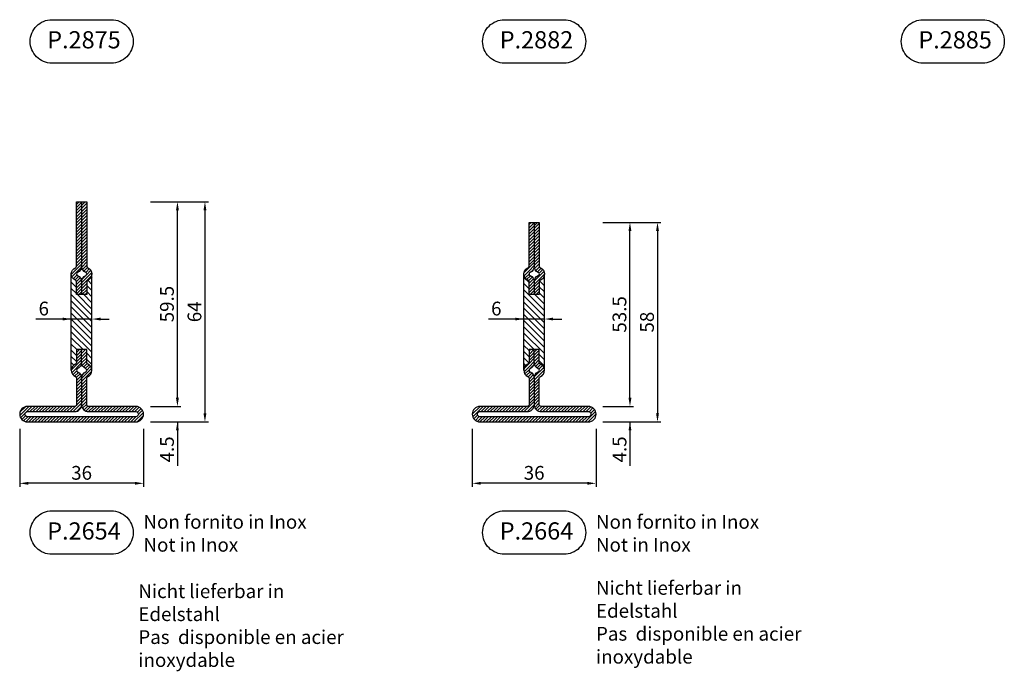
# Model space of a CAD drawing. Units: millimetres. Extents: x -2809 to 69574, y -46164 to 795.
# Drawn here: x 17909 to 18195, y -35530 to -35340 of the extents above; entities that cross this region are included whole.
import ezdxf

# ---------------------------------------------------------------- set-up
doc = ezdxf.new("R2010")
doc.units = ezdxf.units.MM
doc.header["$LTSCALE"] = 2
for name, color, linetype in [('Quote', 2, 'Continuous'), ('TESTO', 8, 'Continuous'), ('TESTO FR-DE', 8, 'Continuous'), ('TESTO IT-EN', 8, 'Continuous')]:
    doc.layers.add(name, color=color, linetype=linetype)
doc.styles.add('Calibri', font='calibri.ttf')
doc.styles.add('SECCO', font='calibri.ttf')
doc.dimstyles.new('Profili 1a2', dxfattribs={"dimtxt": 4, "dimasz": 2.5, "dimexe": 1, "dimexo": 0, "dimgap": 1, "dimtad": 1, "dimdsep": 46, "dimtxsty": 'Calibri', "dimcen": 1, "dimclrd": 256, "dimclre": 256, "dimclrt": 7, "dimadec": 0, "dimazin": 2, "dimtfac": 1, "dimtofl": 0, "dimtmove": 1, "dimatfit": 3, "dimfxl": 3, "dimtolj": 1, "dimtzin": 0, "dimlwd": -1, "dimarcsym": 0})
pattern_1 = [(135, (-2457.0137, -1964.4764), (-0.8980256, -0.8980256), [])]
pattern_2 = [(45, (-2369.2814, -2058.26523), (-0.4490128, 0.4490128), [])]

# ---------------------------------------------------------------- blocks, each defined once
blk = doc.blocks.new('P2654')
h = blk.add_hatch()
h.set_pattern_fill('LINE', color=9, scale=0.2, angle=45, style=0)
h.set_pattern_definition(pattern_2)
h.paths.add_polyline_path([(1.8, -19.17, -0.298217), (1.5, -18.71), (1.5, 0), (0, 0), (0, -18.71, 0.298217), (1.2, -20.54, -0.654654), (1.2, -21.46, 0.298217), (0, -23.29), (0, -27), (1.5, -27), (1.5, -23.29, -0.298217), (1.8, -22.83, 0.654654)])
h.paths.add_polyline_path([(0, -23.29, 0.298217), (-1.2, -21.46, -0.654654), (-1.2, -20.54, 0.298217), (0, -18.71), (0, 0), (-1.5, 0), (-1.5, -18.71, -0.298217), (-1.8, -19.17, 0.654654), (-1.8, -22.83, -0.298217), (-1.5, -23.29), (-1.5, -27), (0, -27)])
h = blk.add_hatch()
h.set_pattern_fill('ANSI31', color=30, scale=0.4, angle=90, style=0)
h.set_pattern_definition(pattern_1)
h.paths.add_polyline_path([(3, -21, -0.298217), (1.8, -22.83, 0.298217), (1.5, -23.29), (1.5, -27), (-1.5, -27), (-1.5, -23.29, 0.298217), (-1.8, -22.83, -0.298217), (-3, -21), (-3, -49, -0.298217), (-1.8, -47.17, 0.298217), (-1.5, -46.71), (-1.5, -43), (1.5, -43), (1.5, -46.71, 0.298217), (1.8, -47.17, -0.298217), (3, -49)])
h = blk.add_hatch()
h.set_pattern_fill('LINE', color=9, scale=0.2, angle=45, style=0)
h.set_pattern_definition(pattern_2)
h.paths.add_polyline_path([(15.75, -59.5), (2, -59.5, -0.414214), (1.5, -59), (1.5, -51.29, -0.298217), (1.8, -50.83, 0.654654), (1.8, -47.17, -0.298217), (1.5, -46.71), (1.5, -43), (0, -43), (0, -46.71, 0.298217), (1.2, -48.54, -0.654654), (1.2, -49.46, 0.298217), (0, -51.29), (0, -59, 0.414214), (2, -61), (15.75, -61, -1), (15.75, -62.5), (-15.75, -62.5, -1), (-15.75, -61), (-2, -61, 0.414214), (0, -59), (0, -51.29, 0.298217), (-1.2, -49.46, -0.654654), (-1.2, -48.54, 0.298217), (0, -46.71), (0, -43), (-1.5, -43), (-1.5, -46.71, -0.298217), (-1.8, -47.17, 0.654654), (-1.8, -50.83, -0.298217), (-1.5, -51.29), (-1.5, -59, -0.414214), (-2, -59.5), (-15.75, -59.5, 1), (-15.75, -64), (15.75, -64, 1)])
at = {"color": 30}
for p, q in [((-3, -49), (-3, -21)), ((3, -49), (3, -21)), ((-3, -48.93), (-3, -48.93)), ((3, -48.93), (3, -48.93))]:
    blk.add_line(p, q, dxfattribs=at)
for p, q in [((0, -23.29), (0, -27)), ((0, -46.71), (0, -43)), ((0, -64), (0, -64))]:
    blk.add_line(p, q)
for points in [[(1.8, -22.83, 0.298217), (1.5, -23.29), (1.5, -27), (-1.5, -27), (-1.5, -23.29, 0.298217), (-1.8, -22.83, -0.654654), (-1.8, -19.17, 0.298217), (-1.5, -18.71), (-1.5, 0), (1.5, 0), (1.5, -18.71, 0.298217), (1.8, -19.17, -0.654654)], [(1.5, -43), (-1.5, -43), (-1.5, -46.71, -0.298217), (-1.8, -47.17, 0.654654), (-1.8, -50.83, -0.298217), (-1.5, -51.29), (-1.5, -59, -0.414214), (-2, -59.5), (-15.75, -59.5, 1), (-15.75, -64), (15.75, -64, 1), (15.75, -59.5), (2, -59.5, -0.414214), (1.5, -59), (1.5, -51.29, -0.298217), (1.8, -50.83, 0.654654), (1.8, -47.17, -0.298217), (1.5, -46.71)]]:
    blk.add_lwpolyline(points, format="xyb", close=True)
for points in [[(0, 0), (0, -18.71, -0.298217), (-1.2, -20.54, 0.654654), (-1.2, -21.46, -0.298217), (0, -23.29, -0.298217), (1.2, -21.46, 0.654654), (1.2, -20.54, -0.298217), (0, -18.71)], [(0, -51.29, -0.298217), (1.2, -49.46, 0.654654), (1.2, -48.54, -0.298217), (0, -46.71, -0.298217), (-1.2, -48.54, 0.654654), (-1.2, -49.46, -0.298217), (0, -51.29), (0, -59, 0.414214), (2, -61), (15.75, -61, -1), (15.75, -62.5), (-15.75, -62.5, -1), (-15.75, -61), (-2, -61, 0.414214), (0, -59)]]:
    blk.add_lwpolyline(points, format="xyb")
blk = doc.blocks.new('P2664')
h = blk.add_hatch()
h.set_pattern_fill('LINE', color=9, scale=0.2, angle=45, style=0)
h.set_pattern_definition(pattern_2)
edge = h.paths.add_edge_path()
edge.add_arc((2, -23.29), 0.5, 113.5782, 180)
edge.add_line((1.5, -23.29), (1.5, -27))
edge.add_line((1.5, -27), (-1.5, -27))
edge.add_line((-1.5, -27), (-1.5, -23.29))
edge.add_arc((-2, -23.29), 0.5, 0, 66.4218)
edge.add_arc((-1, -21), 2, 113.5782, 246.4218, ccw=False)
edge.add_arc((-2, -18.71), 0.5, 293.5782, 0)
edge.add_line((-1.5, -18.71), (-1.5, -6))
edge.add_line((-1.5, -6), (1.5, -6))
edge.add_line((1.5, -6), (1.5, -18.71))
edge.add_arc((2, -18.71), 0.5, 180, 246.4218)
edge.add_arc((1, -21), 2, 293.5782, 66.4218, ccw=False)
edge = h.paths.add_edge_path(flags=16)
edge.add_arc((-2, -18.71), 2, 293.5782, 0)
edge.add_arc((2, -18.71), 2, 180, 246.4218)
edge.add_arc((1, -21), 0.5, 293.5782, 66.4218, ccw=False)
edge.add_arc((2, -23.29), 2, 113.5782, 180)
edge.add_arc((-2, -23.29), 2, 0, 66.4218)
edge.add_arc((-1, -21), 0.5, 113.5782, 246.4218, ccw=False)
h = blk.add_hatch()
h.set_pattern_fill('ANSI31', color=30, scale=0.4, angle=90, style=0)
h.set_pattern_definition(pattern_1)
h.paths.add_polyline_path([(3, -21, -0.298217), (1.8, -22.83, 0.298217), (1.5, -23.29), (1.5, -27), (-1.5, -27), (-1.5, -23.29, 0.298217), (-1.8, -22.83, -0.298217), (-3, -21), (-3, -49, -0.298217), (-1.8, -47.17, 0.298217), (-1.5, -46.71), (-1.5, -43), (1.5, -43), (1.5, -46.71, 0.298217), (1.8, -47.17, -0.298217), (3, -49)])
h = blk.add_hatch()
h.set_pattern_fill('LINE', color=9, scale=0.2, angle=45, style=0)
h.set_pattern_definition(pattern_2)
h.paths.add_polyline_path([(15.75, -59.5), (2, -59.5, -0.414214), (1.5, -59), (1.5, -51.29, -0.298217), (1.8, -50.83, 0.654654), (1.8, -47.17, -0.298217), (1.5, -46.71), (1.5, -43), (0, -43), (0, -46.71, 0.298217), (1.2, -48.54, -0.654654), (1.2, -49.46, 0.298217), (0, -51.29), (0, -59, 0.414214), (2, -61), (15.75, -61, -1), (15.75, -62.5), (-15.75, -62.5, -1), (-15.75, -61), (-2, -61, 0.414214), (0, -59), (0, -51.29, 0.298217), (-1.2, -49.46, -0.654654), (-1.2, -48.54, 0.298217), (0, -46.71), (0, -43), (-1.5, -43), (-1.5, -46.71, -0.298217), (-1.8, -47.17, 0.654654), (-1.8, -50.83, -0.298217), (-1.5, -51.29), (-1.5, -59, -0.414214), (-2, -59.5), (-15.75, -59.5, 1), (-15.75, -64), (15.75, -64, 1)])
at = {"color": 30}
for p, q in [((-3, -49), (-3, -21)), ((3, -49), (3, -21)), ((-3, -48.93), (-3, -48.93)), ((3, -48.93), (3, -48.93))]:
    blk.add_line(p, q, dxfattribs=at)
for p, q in [((0, -23.29), (0, -27)), ((0, -46.71), (0, -43)), ((0, -64), (0, -64))]:
    blk.add_line(p, q)
for points in [[(1.8, -22.83, 0.298217), (1.5, -23.29), (1.5, -27), (-1.5, -27), (-1.5, -23.29, 0.298217), (-1.8, -22.83, -0.654654), (-1.8, -19.17, 0.298217), (-1.5, -18.71), (-1.5, -6), (1.5, -6), (1.5, -18.71, 0.298217), (1.8, -19.17, -0.654654)], [(1.5, -43), (-1.5, -43), (-1.5, -46.71, -0.298217), (-1.8, -47.17, 0.654654), (-1.8, -50.83, -0.298217), (-1.5, -51.29), (-1.5, -59, -0.414214), (-2, -59.5), (-15.75, -59.5, 1), (-15.75, -64), (15.75, -64, 1), (15.75, -59.5), (2, -59.5, -0.414214), (1.5, -59), (1.5, -51.29, -0.298217), (1.8, -50.83, 0.654654), (1.8, -47.17, -0.298217), (1.5, -46.71)]]:
    blk.add_lwpolyline(points, format="xyb", close=True)
for points in [[(0, -6), (0, -18.71, -0.298217), (-1.2, -20.54, 0.654654), (-1.2, -21.46, -0.298217), (0, -23.29, -0.298217), (1.2, -21.46, 0.654654), (1.2, -20.54, -0.298217), (0, -18.71)], [(0, -51.29, -0.298217), (1.2, -49.46, 0.654654), (1.2, -48.54, -0.298217), (0, -46.71, -0.298217), (-1.2, -48.54, 0.654654), (-1.2, -49.46, -0.298217), (0, -51.29), (0, -59, 0.414214), (2, -61), (15.75, -61, -1), (15.75, -62.5), (-15.75, -62.5, -1), (-15.75, -61), (-2, -61, 0.414214), (0, -59)]]:
    blk.add_lwpolyline(points, format="xyb")
blk = doc.blocks.new('*D14964')
at = {"layer": 'Defpoints', "color": 0}
for p in [(17908.53, -35459.28), (17944.53, -35459.28), (17908.53, -35475.14)]:
    blk.add_point(p, dxfattribs=at)
at = {"layer": 'Quote', "lineweight": -2}
for p, q in [((17908.53, -35459.28), (17908.53, -35476.14)), ((17944.53, -35459.28), (17944.53, -35476.14))]:
    blk.add_line(p, q, dxfattribs=at)
at = {"layer": 'Quote'}
blk.add_line((17942.03, -35475.14), (17911.03, -35475.14), dxfattribs=at)
for points in [[(17911.03, -35474.72), (17911.03, -35475.55), (17908.53, -35475.14)], [(17942.03, -35475.55), (17942.03, -35474.72), (17944.53, -35475.14)]]:
    blk.add_solid(points, dxfattribs=at)
at = {"layer": 'Quote', "color": 7, "insert": (17926.53, -35472.09), "char_height": 4, "attachment_point": 5, "style": 'Calibri'}
blk.add_mtext('\\A1;36', dxfattribs=at)
blk = doc.blocks.new('*D14965')
at = {"layer": 'Defpoints', "color": 0}
for p in [(18040.03, -35459.28), (18076.03, -35459.28), (18040.03, -35475.14)]:
    blk.add_point(p, dxfattribs=at)
at = {"layer": 'Quote', "lineweight": -2}
for p, q in [((18040.03, -35459.28), (18040.03, -35476.14)), ((18076.03, -35459.28), (18076.03, -35476.14))]:
    blk.add_line(p, q, dxfattribs=at)
at = {"layer": 'Quote'}
blk.add_line((18073.53, -35475.14), (18042.53, -35475.14), dxfattribs=at)
for points in [[(18042.53, -35474.72), (18042.53, -35475.55), (18040.03, -35475.14)], [(18073.53, -35475.55), (18073.53, -35474.72), (18076.03, -35475.14)]]:
    blk.add_solid(points, dxfattribs=at)
at = {"layer": 'Quote', "color": 7, "insert": (18058.03, -35472.09), "char_height": 4, "attachment_point": 5, "style": 'Calibri'}
blk.add_mtext('\\A1;36', dxfattribs=at)
blk = doc.blocks.new('*D14966')
at = {"layer": 'Defpoints', "color": 0}
for p in [(18078.02, -35399.28), (18078.02, -35457.28), (18093.87, -35457.28)]:
    blk.add_point(p, dxfattribs=at)
at = {"layer": 'Quote', "lineweight": -2}
for p, q in [((18078.02, -35399.28), (18094.87, -35399.28)), ((18078.02, -35457.28), (18094.87, -35457.28))]:
    blk.add_line(p, q, dxfattribs=at)
at = {"layer": 'Quote'}
blk.add_line((18093.87, -35401.78), (18093.87, -35454.78), dxfattribs=at)
for points in [[(18094.29, -35401.78), (18093.45, -35401.78), (18093.87, -35399.28)], [(18093.45, -35454.78), (18094.29, -35454.78), (18093.87, -35457.28)]]:
    blk.add_solid(points, dxfattribs=at)
at = {"layer": 'Quote', "color": 7, "insert": (18090.82, -35428.28), "char_height": 4, "attachment_point": 5, "rotation": 90, "style": 'Calibri'}
blk.add_mtext('\\A1;58', dxfattribs=at)
blk = doc.blocks.new('*D14967')
at = {"layer": 'Defpoints', "color": 0}
for p in [(18078.02, -35452.78), (18078.02, -35457.28), (18085.87, -35457.28)]:
    blk.add_point(p, dxfattribs=at)
at = {"layer": 'Quote'}
for p, q in [((18085.87, -35450.28), (18085.87, -35447.78)), ((18085.87, -35457.28), (18085.87, -35470.01))]:
    blk.add_line(p, q, dxfattribs=at)
at = {"layer": 'Quote', "lineweight": -2}
for p, q in [((18078.02, -35452.78), (18086.87, -35452.78)), ((18078.02, -35457.28), (18086.87, -35457.28))]:
    blk.add_line(p, q, dxfattribs=at)
at = {"layer": 'Quote'}
for points in [[(18085.45, -35450.28), (18086.29, -35450.28), (18085.87, -35452.78)], [(18086.29, -35459.78), (18085.45, -35459.78), (18085.87, -35457.28)]]:
    blk.add_solid(points, dxfattribs=at)
at = {"layer": 'Quote', "color": 7, "insert": (18082.84, -35465.28), "char_height": 4, "attachment_point": 5, "rotation": 90, "style": 'Calibri'}
blk.add_mtext('\\A1;4.5', dxfattribs=at)
blk = doc.blocks.new('*D14968')
at = {"layer": 'Defpoints', "color": 0}
for p in [(18078.02, -35399.28), (18085.87, -35399.28), (18078.02, -35452.78)]:
    blk.add_point(p, dxfattribs=at)
at = {"layer": 'Quote', "lineweight": -2}
for p, q in [((18078.02, -35399.28), (18086.87, -35399.28)), ((18078.02, -35452.78), (18086.87, -35452.78))]:
    blk.add_line(p, q, dxfattribs=at)
at = {"layer": 'Quote'}
blk.add_line((18085.87, -35450.28), (18085.87, -35401.78), dxfattribs=at)
for points in [[(18086.29, -35401.78), (18085.45, -35401.78), (18085.87, -35399.28)], [(18085.45, -35450.28), (18086.29, -35450.28), (18085.87, -35452.78)]]:
    blk.add_solid(points, dxfattribs=at)
at = {"layer": 'Quote', "color": 7, "insert": (18082.82, -35426.03), "char_height": 4, "attachment_point": 5, "rotation": 90, "style": 'Calibri'}
blk.add_mtext('\\A1;53.5', dxfattribs=at)
blk = doc.blocks.new('*D14969')
at = {"layer": 'Defpoints', "color": 0}
for p in [(17946.52, -35393.28), (17946.52, -35457.28), (17962.37, -35457.28)]:
    blk.add_point(p, dxfattribs=at)
at = {"layer": 'Quote', "lineweight": -2}
for p, q in [((17946.52, -35393.28), (17963.37, -35393.28)), ((17946.52, -35457.28), (17963.37, -35457.28))]:
    blk.add_line(p, q, dxfattribs=at)
at = {"layer": 'Quote'}
blk.add_line((17962.37, -35395.78), (17962.37, -35454.78), dxfattribs=at)
for points in [[(17962.79, -35395.78), (17961.95, -35395.78), (17962.37, -35393.28)], [(17961.95, -35454.78), (17962.79, -35454.78), (17962.37, -35457.28)]]:
    blk.add_solid(points, dxfattribs=at)
at = {"layer": 'Quote', "color": 7, "insert": (17959.32, -35425.28), "char_height": 4, "attachment_point": 5, "rotation": 90, "style": 'Calibri'}
blk.add_mtext('\\A1;64', dxfattribs=at)
blk = doc.blocks.new('*D14970')
at = {"layer": 'Defpoints', "color": 0}
for p in [(17946.52, -35452.78), (17946.52, -35457.28), (17954.37, -35457.28)]:
    blk.add_point(p, dxfattribs=at)
at = {"layer": 'Quote'}
for p, q in [((17954.37, -35450.28), (17954.37, -35447.78)), ((17954.37, -35457.28), (17954.37, -35470.01))]:
    blk.add_line(p, q, dxfattribs=at)
at = {"layer": 'Quote', "lineweight": -2}
for p, q in [((17946.52, -35452.78), (17955.37, -35452.78)), ((17946.52, -35457.28), (17955.37, -35457.28))]:
    blk.add_line(p, q, dxfattribs=at)
at = {"layer": 'Quote'}
for points in [[(17953.95, -35450.28), (17954.79, -35450.28), (17954.37, -35452.78)], [(17954.79, -35459.78), (17953.95, -35459.78), (17954.37, -35457.28)]]:
    blk.add_solid(points, dxfattribs=at)
at = {"layer": 'Quote', "color": 7, "insert": (17951.34, -35465.28), "char_height": 4, "attachment_point": 5, "rotation": 90, "style": 'Calibri'}
blk.add_mtext('\\A1;4.5', dxfattribs=at)
blk = doc.blocks.new('*D14971')
at = {"layer": 'Defpoints', "color": 0}
for p in [(17946.52, -35393.28), (17954.37, -35393.28), (17946.52, -35452.78)]:
    blk.add_point(p, dxfattribs=at)
at = {"layer": 'Quote', "lineweight": -2}
for p, q in [((17946.52, -35393.28), (17955.37, -35393.28)), ((17946.52, -35452.78), (17955.37, -35452.78))]:
    blk.add_line(p, q, dxfattribs=at)
at = {"layer": 'Quote'}
blk.add_line((17954.37, -35450.28), (17954.37, -35395.78), dxfattribs=at)
for points in [[(17954.79, -35395.78), (17953.95, -35395.78), (17954.37, -35393.28)], [(17953.95, -35450.28), (17954.79, -35450.28), (17954.37, -35452.78)]]:
    blk.add_solid(points, dxfattribs=at)
at = {"layer": 'Quote', "color": 7, "insert": (17951.32, -35423.03), "char_height": 4, "attachment_point": 5, "rotation": 90, "style": 'Calibri'}
blk.add_mtext('\\A1;59.5', dxfattribs=at)
blk = doc.blocks.new('*D14972')
at = {"layer": 'Defpoints', "color": 0}
for p in [(17923.53, -35427.38), (17929.53, -35435.23), (17923.53, -35439.73)]:
    blk.add_point(p, dxfattribs=at)
at = {"layer": 'Quote', "lineweight": -2}
for p, q in [((17923.53, -35439.73), (17923.53, -35426.38)), ((17929.53, -35435.23), (17929.53, -35426.38))]:
    blk.add_line(p, q, dxfattribs=at)
at = {"layer": 'Quote'}
for p, q in [((17923.53, -35427.38), (17913.22, -35427.38)), ((17929.53, -35427.38), (17923.53, -35427.38)), ((17932.03, -35427.38), (17934.53, -35427.38))]:
    blk.add_line(p, q, dxfattribs=at)
for points in [[(17921.03, -35427.8), (17921.03, -35426.97), (17923.53, -35427.38)], [(17932.03, -35426.97), (17932.03, -35427.8), (17929.53, -35427.38)]]:
    blk.add_solid(points, dxfattribs=at)
at = {"layer": 'Quote', "color": 7, "insert": (17915.53, -35424.33), "char_height": 4, "attachment_point": 5, "style": 'Calibri'}
blk.add_mtext('\\A1;6', dxfattribs=at)
blk = doc.blocks.new('*D14973')
at = {"layer": 'Defpoints', "color": 0}
for p in [(18055.03, -35427.38), (18061.03, -35435.23), (18055.03, -35439.73)]:
    blk.add_point(p, dxfattribs=at)
at = {"layer": 'Quote', "lineweight": -2}
for p, q in [((18055.03, -35439.73), (18055.03, -35426.38)), ((18061.03, -35435.23), (18061.03, -35426.38))]:
    blk.add_line(p, q, dxfattribs=at)
at = {"layer": 'Quote'}
for p, q in [((18055.03, -35427.38), (18044.72, -35427.38)), ((18061.03, -35427.38), (18055.03, -35427.38)), ((18063.53, -35427.38), (18066.03, -35427.38))]:
    blk.add_line(p, q, dxfattribs=at)
for points in [[(18052.53, -35427.8), (18052.53, -35426.97), (18055.03, -35427.38)], [(18063.53, -35426.97), (18063.53, -35427.8), (18061.03, -35427.38)]]:
    blk.add_solid(points, dxfattribs=at)
at = {"layer": 'Quote', "color": 7, "insert": (18047.03, -35424.33), "char_height": 4, "attachment_point": 5, "style": 'Calibri'}
blk.add_mtext('\\A1;6', dxfattribs=at)

msp = doc.modelspace()

# ---------------------------------------------------------------- linework, layer by layer
at = {"layer": 'TESTO'}
for points in [[(17917.884, -35340.359), (17935.185, -35340.359, -0.4142136), (17941.502, -35346.677), (17941.502, -35346.677, -0.4142136), (17935.185, -35352.994), (17917.884, -35352.994, -0.4142136), (17911.567, -35346.677), (17911.567, -35346.677, -0.4142136)], [(18049.384, -35340.359), (18066.685, -35340.359, -0.4142136), (18073.002, -35346.677), (18073.002, -35346.677, -0.4142136), (18066.685, -35352.994), (18049.384, -35352.994, -0.4142136), (18043.067, -35346.677), (18043.067, -35346.677, -0.4142136)], [(18171.032, -35340.359), (18188.333, -35340.359, -0.4142136), (18194.65, -35346.677), (18194.65, -35346.677, -0.4142136), (18188.333, -35352.994), (18171.032, -35352.994, -0.4142136), (18164.715, -35346.677), (18164.715, -35346.677, -0.4142136)], [(17917.884, -35483.137), (17935.185, -35483.137, -0.4142136), (17941.502, -35489.454), (17941.502, -35489.454, -0.4142136), (17935.185, -35495.772), (17917.884, -35495.772, -0.4142136), (17911.567, -35489.454), (17911.567, -35489.454, -0.4142136)], [(18049.384, -35483.137), (18066.685, -35483.137, -0.4142136), (18073.002, -35489.454), (18073.002, -35489.454, -0.4142136), (18066.685, -35495.772), (18049.384, -35495.772, -0.4142136), (18043.067, -35489.454), (18043.067, -35489.454, -0.4142136)]]:
    msp.add_lwpolyline(points, format="xyb", close=True, dxfattribs=at)

# ---------------------------------------------------------------- block references
for name, p in [('P2654', (17926.534, -35393.283)), ('P2664', (18058.034, -35393.283))]:
    msp.add_blockref(name, p)

# ---------------------------------------------------------------- texts
at = {"layer": 'TESTO', "char_height": 5, "width": 34.2598, "attachment_point": 1, "style": 'SECCO'}
for s, insert in [('P.2875', (17916.53, -35343.703)), ('P.2882', (18048.03, -35343.703)), ('P.2885', (18169.678, -35343.703)), ('P.2654', (17916.53, -35486.48)), ('P.2664', (18048.03, -35486.48))]:
    msp.add_mtext(s, dxfattribs=dict(at, insert=insert))
at = {"layer": 'TESTO FR-DE', "char_height": 4, "width": 105.69992, "attachment_point": 1, "style": 'SECCO'}
for insert in [(17943.011, -35504.505), (18075.991, -35503.537)]:
    msp.add_mtext('\\pxql;Nicht lieferbar in \\PEdelstahl\\P\\pq*;{\\fCalibri|b0|i1|c0|p34;Pas \\~disponible en acier \\Pinoxydable}', dxfattribs=dict(at, insert=insert))
at = {"layer": 'TESTO IT-EN', "char_height": 4, "width": 105.69992, "attachment_point": 1, "style": 'SECCO'}
for insert in [(17944.491, -35484.336), (18075.991, -35484.336)]:
    msp.add_mtext('\\pxql;Non fornito in Inox\\P{\\fCalibri|b0|i1|c0|p34;Not in Inox}', dxfattribs=dict(at, insert=insert))

# ---------------------------------------------------------------- dimensions: what is measured, and where the dimension line sits
at = {"layer": 'Quote'}
for base, p1, p2, picture, middle in [((17962.37, -35457.283), (17946.52, -35393.283), (17946.52, -35457.283), '*D14969', (17959.322, -35425.283)), ((17954.372, -35393.283), (17946.52, -35452.783), (17946.52, -35393.283), '*D14971', (17951.322, -35423.033)), ((18093.87, -35457.283), (18078.02, -35399.283), (18078.02, -35457.283), '*D14966', (18090.82, -35428.283)), ((18085.872, -35399.283), (18078.02, -35452.783), (18078.02, -35399.283), '*D14968', (18082.822, -35426.033))]:
    dim = msp.add_linear_dim(base=base, p1=p1, p2=p2, angle=90, dimstyle='Profili 1a2', dxfattribs=at)
    dim.commit()
    dim.dimension.update_dxf_attribs({"geometry": picture, "text_midpoint": middle})
for base, p1, p2, angle, picture, middle in [((17923.534, -35427.382), (17929.534, -35435.234), (17923.534, -35439.734), 180, '*D14972', (17915.528, -35427.382)), ((18055.034, -35427.382), (18061.034, -35435.234), (18055.034, -35439.734), 180, '*D14973', (18047.028, -35427.382)), ((17954.372, -35457.283), (17946.52, -35452.783), (17946.52, -35457.283), 90, '*D14970', (17954.372, -35465.283)), ((18085.872, -35457.283), (18078.02, -35452.783), (18078.02, -35457.283), 90, '*D14967', (18085.872, -35465.283))]:
    dim = msp.add_linear_dim(base=base, p1=p1, p2=p2, angle=angle, dimstyle='Profili 1a2', dxfattribs=at)
    dim.commit()
    dim.dimension.update_dxf_attribs({"geometry": picture, "text_midpoint": middle, "dimtype": 160})
for base, p1, p2, picture, middle in [((17908.534, -35475.137), (17944.534, -35459.283), (17908.534, -35459.283), '*D14964', (17926.534, -35472.087)), ((18040.034, -35475.137), (18076.034, -35459.283), (18040.034, -35459.283), '*D14965', (18058.034, -35472.087))]:
    dim = msp.add_linear_dim(base=base, p1=p1, p2=p2, dimstyle='Profili 1a2', dxfattribs=at)
    dim.commit()
    dim.dimension.update_dxf_attribs({"geometry": picture, "text_midpoint": middle})

doc.saveas('drawing.dxf')
